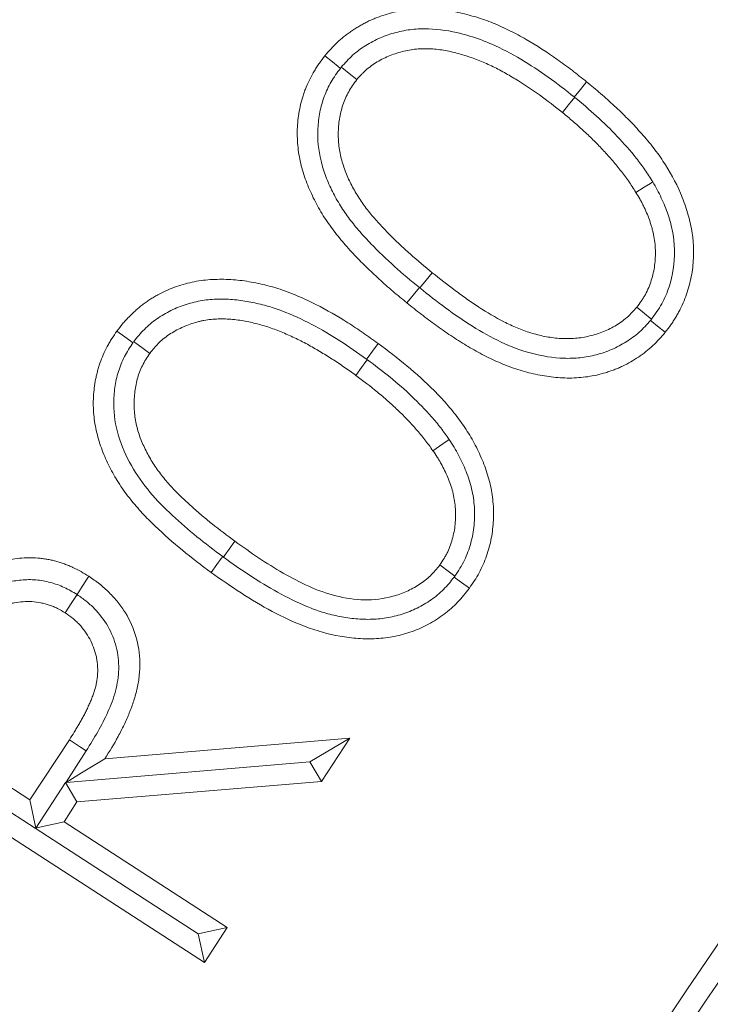
# Model space of a CAD drawing. Extents: x -4053 to -1403, y -2535 to 791.
# Drawn here: x -3382 to -3369, y -2034 to -2015 of the extents above; entities that cross this region are included whole.
import ezdxf

# ---------------------------------------------------------------- set-up
doc = ezdxf.new("R2010")
doc.units = 0
doc.header["$LTSCALE"] = 5
doc.layers.add('Bemaßungen(Brunner)', color=7, linetype='Continuous', lineweight=25)
doc.layers.add('SLD-0', color=7, linetype='Continuous')
doc.styles.add('Brunner 2014', font='arial.ttf', dxfattribs={"height": 35})
doc.dimstyles.new('Brunner 2014', dxfattribs={"dimscale": 5, "dimtxt": 35, "dimasz": 5, "dimexe": 3.175, "dimexo": 0, "dimgap": 0.762, "dimtad": 1, "dimdec": 0, "dimrnd": 1e-08, "dimtxsty": 'Brunner 2014', "dimcen": 0.09, "dimdle": 10, "dimclrd": 7, "dimclre": 7, "dimclrt": 7, "dimadec": 1, "dimazin": 2, "dimtfac": 0.666667, "dimtdec": 0, "dimtmove": 0, "dimatfit": 3, "dimldrblk": 'Filled-1', "dimfxl": 1, "dimtolj": 1, "dimlwd": 5, "dimlwe": 5, "dimarcsym": 0})

# ---------------------------------------------------------------- blocks, each defined once
blk = doc.blocks.new('*D123')
at = {"layer": 'Defpoints', "color": 0, "lineweight": 5, "transparency": 16777216}
for p in [(-3454.272, -2033.248), (-3099.133, -2159.147)]:
    blk.add_point(p, dxfattribs=at)
at = {"layer": 'SLD-0', "color": 7, "linetype": 'Continuous', "lineweight": 5, "transparency": 16777216}
for p, q in [((-3617.356, -1975.434), (-3477.835, -2024.895)), ((-3099.133, -2159.147), (-3454.272, -2033.248)), ((-3075.57, -2167.5), (-3052.006, -2175.853))]:
    blk.add_line(p, q, dxfattribs=at)
at = {"layer": 'SLD-0', "color": 7, "lineweight": 5, "transparency": 16777216}
for points in [[(-3476.442, -2020.968), (-3479.227, -2028.822), (-3454.272, -2033.248)], [(-3074.177, -2163.573), (-3076.962, -2171.427), (-3099.133, -2159.147)]]:
    blk.add_solid(points, dxfattribs=at)
at = {"layer": 'SLD-0', "color": 7, "transparency": 16777216, "insert": (-3599.896, -1937.585), "char_height": 35, "attachment_point": 1, "rotation": 340.4804, "style": 'Brunner 2014'}
blk.add_mtext('\\A1;∅377', dxfattribs=at)
blk = doc.blocks.new('Filled-1')
at = {"color": 0}
for p, q in [((0, 0), (-1, 0.16667)), ((-1, 0.16667), (-1, -0.16667)), ((-1, 0), (0, 0)), ((-1, -0.16667), (0, 0))]:
    blk.add_line(p, q, dxfattribs=at)
at = {"color": 0, "flags": 128}
blk.add_lwpolyline([(-1, -0.16667), (0, 0), (-1, 0.16667), (-1, -0.16667)], dxfattribs=at)
at = {"color": 0}
blk.add_solid([(-1, -0.16667), (0, 0), (-1, 0.16667), (-1, -0.16667)], dxfattribs=at)
blk = doc.blocks.new('*D119')
at = {"layer": 'Bemaßungen(Brunner)', "color": 7, "linetype": 'Continuous', "lineweight": 5, "transparency": 16777216}
for p, q in [((-3848.624, -2049.899), (-3524.89, -2076.106)), ((-3053.433, -2114.272), (-3499.972, -2078.123)), ((-3028.514, -2116.289), (-3003.596, -2118.306))]:
    blk.add_line(p, q, dxfattribs=at)
at = {"layer": 'Bemaßungen(Brunner)', "color": 7, "lineweight": 5, "transparency": 16777216}
for points in [[(-3524.554, -2071.953), (-3525.226, -2080.259), (-3499.972, -2078.123)], [(-3028.178, -2112.136), (-3028.85, -2120.442), (-3053.433, -2114.272)]]:
    blk.add_solid(points, dxfattribs=at)
at = {"layer": 'Defpoints', "color": 0, "lineweight": 5, "transparency": 16777216}
for p in [(-3499.972, -2078.123), (-3053.433, -2114.272)]:
    blk.add_point(p, dxfattribs=at)
at = {"layer": 'Bemaßungen(Brunner)', "color": 7, "lineweight": 5, "transparency": 16777216, "insert": (-3785.446, -2032.28), "char_height": 35, "attachment_point": 5, "rotation": 355.3718, "style": 'Brunner 2014'}
blk.add_mtext('\\A1;∅448', dxfattribs=at)
blk = doc.blocks.new('*D182')
at = {"layer": 'Bemaßungen(Brunner)', "color": 7, "linetype": 'Continuous', "lineweight": 5, "transparency": 16777216}
for p, q in [((-3652.202, -1888.076), (-3652.202, -1774.897)), ((-3276.702, -2096.198), (-3276.702, -1774.897)), ((-3301.702, -1790.772), (-3627.202, -1790.772))]:
    blk.add_line(p, q, dxfattribs=at)
at = {"layer": 'Bemaßungen(Brunner)', "color": 7, "lineweight": 5, "transparency": 16777216}
for points in [[(-3627.202, -1786.605), (-3627.202, -1794.938), (-3652.202, -1790.772)], [(-3301.702, -1786.605), (-3301.702, -1794.938), (-3276.702, -1790.772)]]:
    blk.add_solid(points, dxfattribs=at)
at = {"layer": 'Defpoints', "color": 0, "lineweight": 5, "transparency": 16777216}
for p in [(-3652.202, -1790.772), (-3652.202, -1888.076), (-3276.702, -2096.198)]:
    blk.add_point(p, dxfattribs=at)
at = {"layer": 'Bemaßungen(Brunner)', "color": 10, "lineweight": 5, "transparency": 16777216, "insert": (-3464.452, -1769.08), "char_height": 35, "attachment_point": 5, "style": 'Brunner 2014'}
blk.add_mtext('\\A1;375', dxfattribs=at)

msp = doc.modelspace()

# ---------------------------------------------------------------- linework, layer by layer
at = {"color": 7, "linetype": 'Continuous', "lineweight": 18}
for p, q in [((-3371.665, -2016.542), (-3371.655, -2016.55)), ((-3374.613, -2020.19), (-3374.623, -2020.182)), ((-3378.367, -2025.328), (-3378.38, -2025.319)), ((-3384.342, -2028.489), (-3382.063, -2029.964)), ((-3381.962, -2030.505), (-3384.879, -2028.618)), ((-3378.728, -2033.073), (-3385.432, -2028.736)), ((-3382.063, -2029.964), (-3381.309, -2028.818)), ((-3380.631, -2029.18), (-3375.953, -2028.784)), ((-3376.715, -2029.241), (-3375.953, -2028.784)), ((-3375.953, -2028.784), (-3376.491, -2029.614)), ((-3380.987, -2029.026), (-3381.372, -2029.627)), ((-3376.715, -2029.241), (-3381.369, -2029.632)), ((-3376.715, -2029.241), (-3376.491, -2029.614)), ((-3381.385, -2029.635), (-3381.95, -2030.502)), ((-3381.372, -2029.627), (-3381.385, -2029.635)), ((-3381.385, -2029.635), (-3381.164, -2030.004)), ((-3381.372, -2029.627), (-3381.369, -2029.632)), ((-3376.491, -2029.614), (-3381.164, -2030.004)), ((-3381.95, -2030.502), (-3382.063, -2029.964)), ((-3381.164, -2030.004), (-3381.411, -2030.387)), ((-3381.962, -2030.505), (-3381.411, -2030.387)), ((-3381.411, -2030.387), (-3378.294, -2032.403)), ((-3381.95, -2030.502), (-3381.962, -2030.505)), ((-3381.962, -2030.505), (-3381.962, -2030.505)), ((-3378.846, -2032.521), (-3381.962, -2030.505)), ((-3378.846, -2032.521), (-3378.294, -2032.403)), ((-3378.294, -2032.403), (-3378.728, -2033.073)), ((-3378.846, -2032.521), (-3378.728, -2033.073))]:
    msp.add_line(p, q, dxfattribs=at)
at = {"color": 7, "linetype": 'Continuous', "lineweight": 18, "flags": 128}
for points in [[(-3376.132, -2015.996), (-3376.174, -2015.962), (-3376.282, -2015.874), (-3376.426, -2015.755)], [(-3376.114, -2015.974), (-3376.073, -2016.007), (-3375.964, -2016.095), (-3375.819, -2016.212)], [(-3371.665, -2016.542), (-3371.635, -2016.506), (-3371.547, -2016.397), (-3371.429, -2016.252)], [(-3371.655, -2016.55), (-3371.684, -2016.586), (-3371.772, -2016.695), (-3371.889, -2016.84)], [(-3370.165, -2018.164), (-3370.209, -2018.192), (-3370.327, -2018.266), (-3370.486, -2018.364)], [(-3374.613, -2020.19), (-3374.581, -2020.151), (-3374.493, -2020.043), (-3374.375, -2019.898)], [(-3374.623, -2020.182), (-3374.655, -2020.221), (-3374.743, -2020.33), (-3374.861, -2020.475)], [(-3370.188, -2020.786), (-3370.214, -2020.764), (-3370.323, -2020.676), (-3370.468, -2020.558)], [(-3370.207, -2020.808), (-3370.18, -2020.83), (-3370.071, -2020.918), (-3369.926, -2021.036)], [(-3380.095, -2021.237), (-3380.137, -2021.206), (-3380.25, -2021.123), (-3380.4, -2021.013)], [(-3380.08, -2021.216), (-3380.038, -2021.246), (-3379.925, -2021.328), (-3379.774, -2021.438)], [(-3375.631, -2021.549), (-3375.604, -2021.512), (-3375.521, -2021.399), (-3375.411, -2021.248)], [(-3375.616, -2021.559), (-3375.643, -2021.596), (-3375.726, -2021.709), (-3375.836, -2021.859)], [(-3374.055, -2023.083), (-3374.172, -2023.165), (-3374.363, -2023.298)], [(-3378.367, -2025.328), (-3378.339, -2025.289), (-3378.256, -2025.176), (-3378.145, -2025.026)], [(-3378.38, -2025.319), (-3378.408, -2025.358), (-3378.491, -2025.471), (-3378.6, -2025.622)], [(-3373.943, -2025.691), (-3374.044, -2025.617), (-3374.232, -2025.479)], [(-3381.163, -2026.044), (-3381.064, -2025.892), (-3380.937, -2025.696)], [(-3373.957, -2025.71), (-3373.931, -2025.73), (-3373.818, -2025.813), (-3373.668, -2025.923)], [(-3381.163, -2026.044), (-3381.262, -2026.197), (-3381.389, -2026.393)], [(-3380.987, -2029.026), (-3381.113, -2028.945), (-3381.309, -2028.818)], [(-3381.369, -2029.632), (-3381.075, -2029.451), (-3380.631, -2029.18)]]:
    msp.add_lwpolyline(points, dxfattribs=at)
at = {"color": 7, "linetype": 'Continuous', "lineweight": 18}
for radius in [224, 96.473, 95.474, 95]:
    msp.add_circle((-3276.702, -2096.198), radius, dxfattribs=at)
for radius, start, end in [(155.568, 114.84481, 65.15519), (111.945, 62.40628, 207.59372), (111.526, 62.40628, 207.59372), (110.527, 62.40628, 207.59372)]:
    msp.add_arc((-3276.702, -2096.198), radius, start, end, dxfattribs=at)
for points, knots in [([(-3376.426, -2015.755), (-3376.35, -2015.666), (-3376.273, -2015.577), (-3376.166, -2015.477), (-3376.144, -2015.457), (-3376.099, -2015.419), (-3376.076, -2015.401), (-3376.03, -2015.364), (-3376.007, -2015.346), (-3375.96, -2015.311), (-3375.936, -2015.294), (-3375.887, -2015.261), (-3375.863, -2015.245), (-3375.813, -2015.214), (-3375.788, -2015.199), (-3375.737, -2015.17), (-3375.711, -2015.156), (-3375.659, -2015.128), (-3375.633, -2015.114), (-3375.581, -2015.088), (-3375.554, -2015.076), (-3375.5, -2015.053), (-3375.473, -2015.042), (-3375.391, -2015.01), (-3375.335, -2014.991), (-3375.223, -2014.956), (-3375.167, -2014.94), (-3375.052, -2014.912), (-3374.995, -2014.9), (-3374.821, -2014.872), (-3374.704, -2014.863), (-3374.469, -2014.858), (-3374.351, -2014.863), (-3374.117, -2014.886), (-3374.001, -2014.904), (-3373.771, -2014.952), (-3373.658, -2014.982), (-3373.489, -2015.032), (-3373.433, -2015.05), (-3373.322, -2015.088), (-3373.267, -2015.109), (-3373.104, -2015.176), (-3372.997, -2015.226), (-3372.787, -2015.329), (-3372.683, -2015.385), (-3372.378, -2015.561), (-3372.182, -2015.69), (-3371.894, -2015.893), (-3371.799, -2015.962), (-3371.613, -2016.105), (-3371.521, -2016.179), (-3371.429, -2016.252)], [0, 0, 0, 0, 0.0625, 0.0625, 0.078125, 0.078125, 0.09375, 0.09375, 0.109375, 0.109375, 0.125, 0.125, 0.140625, 0.140625, 0.15625, 0.15625, 0.171875, 0.171875, 0.1875, 0.1875, 0.203125, 0.203125, 0.21875, 0.21875, 0.25, 0.25, 0.28125, 0.28125, 0.3125, 0.3125, 0.375, 0.375, 0.4375, 0.4375, 0.5, 0.5, 0.5625, 0.5625, 0.59375, 0.59375, 0.625, 0.625, 0.6875, 0.6875, 0.75, 0.75, 0.875, 0.875, 0.9375, 0.9375, 1, 1, 1, 1]), ([(-3376.114, -2015.974), (-3376.045, -2015.895), (-3375.975, -2015.816), (-3375.819, -2015.677), (-3375.736, -2015.615), (-3375.557, -2015.504), (-3375.463, -2015.454), (-3375.271, -2015.373), (-3375.172, -2015.339), (-3374.97, -2015.285), (-3374.865, -2015.264), (-3374.658, -2015.242), (-3374.553, -2015.239), (-3374.24, -2015.248), (-3374.031, -2015.281), (-3373.729, -2015.358), (-3373.629, -2015.387), (-3373.432, -2015.454), (-3373.336, -2015.492), (-3373.048, -2015.618), (-3372.862, -2015.716), (-3372.505, -2015.928), (-3372.331, -2016.043), (-3371.992, -2016.283), (-3371.828, -2016.412), (-3371.665, -2016.542)], [0, 0, 0, 0, 0.0625, 0.0625, 0.125, 0.125, 0.1875, 0.1875, 0.25, 0.25, 0.3125, 0.3125, 0.375, 0.375, 0.5, 0.5, 0.5625, 0.5625, 0.625, 0.625, 0.75, 0.75, 0.875, 0.875, 1, 1, 1, 1]), ([(-3371.889, -2016.84), (-3372.034, -2016.726), (-3372.179, -2016.612), (-3372.478, -2016.396), (-3372.632, -2016.294), (-3372.868, -2016.151), (-3372.948, -2016.104), (-3373.11, -2016.016), (-3373.192, -2015.974), (-3373.359, -2015.896), (-3373.444, -2015.86), (-3373.573, -2015.811), (-3373.616, -2015.795), (-3373.704, -2015.766), (-3373.748, -2015.752), (-3373.836, -2015.725), (-3373.88, -2015.712), (-3373.969, -2015.689), (-3374.014, -2015.679), (-3374.105, -2015.66), (-3374.15, -2015.652), (-3374.241, -2015.638), (-3374.287, -2015.633), (-3374.379, -2015.625), (-3374.425, -2015.623), (-3374.517, -2015.621), (-3374.563, -2015.621), (-3374.655, -2015.626), (-3374.701, -2015.63), (-3374.793, -2015.643), (-3374.838, -2015.651), (-3374.973, -2015.681), (-3375.062, -2015.707), (-3375.235, -2015.772), (-3375.319, -2015.811), (-3375.479, -2015.902), (-3375.556, -2015.954), (-3375.643, -2016.029), (-3375.66, -2016.045), (-3375.693, -2016.077), (-3375.709, -2016.093), (-3375.757, -2016.143), (-3375.788, -2016.178), (-3375.819, -2016.212)], [0, 0, 0, 0, 0.125, 0.125, 0.25, 0.25, 0.3125, 0.3125, 0.375, 0.375, 0.4375, 0.4375, 0.46875, 0.46875, 0.5, 0.5, 0.53125, 0.53125, 0.5625, 0.5625, 0.59375, 0.59375, 0.625, 0.625, 0.65625, 0.65625, 0.6875, 0.6875, 0.71875, 0.71875, 0.75, 0.75, 0.8125, 0.8125, 0.875, 0.875, 0.9375, 0.9375, 0.953125, 0.953125, 0.96875, 0.96875, 1, 1, 1, 1]), ([(-3374.861, -2020.475), (-3374.951, -2020.401), (-3375.041, -2020.327), (-3375.218, -2020.176), (-3375.305, -2020.099), (-3375.434, -2019.981), (-3375.477, -2019.941), (-3375.562, -2019.861), (-3375.604, -2019.821), (-3375.688, -2019.74), (-3375.729, -2019.698), (-3375.81, -2019.615), (-3375.85, -2019.572), (-3375.929, -2019.487), (-3375.969, -2019.444), (-3376.047, -2019.357), (-3376.085, -2019.313), (-3376.159, -2019.224), (-3376.195, -2019.178), (-3376.267, -2019.086), (-3376.302, -2019.04), (-3376.37, -2018.945), (-3376.403, -2018.897), (-3376.467, -2018.799), (-3376.497, -2018.749), (-3376.584, -2018.598), (-3376.637, -2018.494), (-3376.735, -2018.283), (-3376.779, -2018.175), (-3376.854, -2017.954), (-3376.884, -2017.841), (-3376.919, -2017.669), (-3376.928, -2017.612), (-3376.942, -2017.496), (-3376.948, -2017.438), (-3376.955, -2017.322), (-3376.956, -2017.264), (-3376.955, -2017.147), (-3376.951, -2017.089), (-3376.936, -2016.915), (-3376.918, -2016.799), (-3376.877, -2016.629), (-3376.861, -2016.573), (-3376.835, -2016.49), (-3376.826, -2016.462), (-3376.806, -2016.407), (-3376.796, -2016.38), (-3376.763, -2016.299), (-3376.738, -2016.246), (-3376.685, -2016.142), (-3376.657, -2016.091), (-3376.612, -2016.016), (-3376.597, -2015.991), (-3376.565, -2015.942), (-3376.549, -2015.918), (-3376.498, -2015.847), (-3376.462, -2015.801), (-3376.426, -2015.755)], [0, 0, 0, 0, 0.0625, 0.0625, 0.125, 0.125, 0.15625, 0.15625, 0.1875, 0.1875, 0.21875, 0.21875, 0.25, 0.25, 0.28125, 0.28125, 0.3125, 0.3125, 0.34375, 0.34375, 0.375, 0.375, 0.40625, 0.40625, 0.4375, 0.4375, 0.5, 0.5, 0.5625, 0.5625, 0.625, 0.625, 0.65625, 0.65625, 0.6875, 0.6875, 0.71875, 0.71875, 0.75, 0.75, 0.8125, 0.8125, 0.84375, 0.84375, 0.859375, 0.859375, 0.875, 0.875, 0.90625, 0.90625, 0.9375, 0.9375, 0.953125, 0.953125, 0.96875, 0.96875, 1, 1, 1, 1]), ([(-3374.623, -2020.182), (-3374.784, -2020.05), (-3374.944, -2019.917), (-3375.253, -2019.638), (-3375.404, -2019.495), (-3375.62, -2019.269), (-3375.69, -2019.193), (-3375.827, -2019.036), (-3375.892, -2018.956), (-3376.017, -2018.792), (-3376.076, -2018.707), (-3376.185, -2018.532), (-3376.236, -2018.442), (-3376.329, -2018.256), (-3376.372, -2018.16), (-3376.446, -2017.964), (-3376.477, -2017.865), (-3376.551, -2017.563), (-3376.572, -2017.35), (-3376.556, -2017.04), (-3376.543, -2016.937), (-3376.503, -2016.733), (-3376.475, -2016.631), (-3376.403, -2016.436), (-3376.359, -2016.343), (-3376.256, -2016.164), (-3376.195, -2016.08), (-3376.132, -2015.996)], [0, 0, 0, 0, 0.125, 0.125, 0.25, 0.25, 0.3125, 0.3125, 0.375, 0.375, 0.4375, 0.4375, 0.5, 0.5, 0.5625, 0.5625, 0.625, 0.625, 0.75, 0.75, 0.8125, 0.8125, 0.875, 0.875, 0.9375, 0.9375, 1, 1, 1, 1]), ([(-3375.819, -2016.212), (-3375.846, -2016.249), (-3375.873, -2016.287), (-3375.925, -2016.363), (-3375.95, -2016.402), (-3376.018, -2016.522), (-3376.055, -2016.607), (-3376.113, -2016.783), (-3376.134, -2016.873), (-3376.156, -2017.01), (-3376.161, -2017.055), (-3376.169, -2017.147), (-3376.171, -2017.194), (-3376.173, -2017.286), (-3376.172, -2017.332), (-3376.165, -2017.424), (-3376.16, -2017.47), (-3376.148, -2017.561), (-3376.14, -2017.607), (-3376.121, -2017.697), (-3376.109, -2017.741), (-3376.083, -2017.83), (-3376.068, -2017.874), (-3376.038, -2017.961), (-3376.021, -2018.004), (-3375.967, -2018.131), (-3375.926, -2018.214), (-3375.837, -2018.375), (-3375.789, -2018.454), (-3375.685, -2018.607), (-3375.63, -2018.68), (-3375.514, -2018.824), (-3375.453, -2018.893), (-3375.329, -2019.03), (-3375.265, -2019.097), (-3375.135, -2019.227), (-3375.069, -2019.291), (-3374.935, -2019.418), (-3374.867, -2019.48), (-3374.659, -2019.663), (-3374.517, -2019.78), (-3374.375, -2019.898)], [0, 0, 0, 0, 0.03125, 0.03125, 0.0625, 0.0625, 0.125, 0.125, 0.1875, 0.1875, 0.21875, 0.21875, 0.25, 0.25, 0.28125, 0.28125, 0.3125, 0.3125, 0.34375, 0.34375, 0.375, 0.375, 0.40625, 0.40625, 0.4375, 0.4375, 0.5, 0.5, 0.5625, 0.5625, 0.625, 0.625, 0.6875, 0.6875, 0.75, 0.75, 0.8125, 0.8125, 0.875, 0.875, 1, 1, 1, 1]), ([(-3371.429, -2016.252), (-3371.339, -2016.327), (-3371.248, -2016.401), (-3371.07, -2016.554), (-3370.984, -2016.633), (-3370.812, -2016.792), (-3370.726, -2016.873), (-3370.603, -2016.998), (-3370.562, -2017.04), (-3370.482, -2017.126), (-3370.443, -2017.169), (-3370.364, -2017.257), (-3370.325, -2017.3), (-3370.249, -2017.39), (-3370.212, -2017.435), (-3370.103, -2017.573), (-3370.034, -2017.668), (-3369.838, -2017.96), (-3369.725, -2018.167), (-3369.61, -2018.436), (-3369.588, -2018.491), (-3369.547, -2018.601), (-3369.528, -2018.656), (-3369.493, -2018.768), (-3369.478, -2018.825), (-3369.449, -2018.938), (-3369.436, -2018.996), (-3369.415, -2019.111), (-3369.406, -2019.169), (-3369.396, -2019.257), (-3369.393, -2019.286), (-3369.389, -2019.344), (-3369.386, -2019.373), (-3369.384, -2019.432), (-3369.383, -2019.461), (-3369.382, -2019.52), (-3369.383, -2019.549), (-3369.386, -2019.637), (-3369.39, -2019.696), (-3369.402, -2019.812), (-3369.41, -2019.871), (-3369.43, -2019.986), (-3369.442, -2020.043), (-3369.47, -2020.157), (-3369.486, -2020.214), (-3369.523, -2020.325), (-3369.544, -2020.38), (-3369.588, -2020.489), (-3369.612, -2020.542), (-3369.652, -2020.62), (-3369.666, -2020.646), (-3369.695, -2020.697), (-3369.709, -2020.723), (-3369.74, -2020.773), (-3369.755, -2020.798), (-3369.787, -2020.847), (-3369.803, -2020.872), (-3369.854, -2020.943), (-3369.89, -2020.99), (-3369.926, -2021.036)], [0, 0, 0, 0, 0.0625, 0.0625, 0.125, 0.125, 0.1875, 0.1875, 0.21875, 0.21875, 0.25, 0.25, 0.28125, 0.28125, 0.3125, 0.3125, 0.375, 0.375, 0.5, 0.5, 0.53125, 0.53125, 0.5625, 0.5625, 0.59375, 0.59375, 0.625, 0.625, 0.65625, 0.65625, 0.671875, 0.671875, 0.6875, 0.6875, 0.703125, 0.703125, 0.71875, 0.71875, 0.75, 0.75, 0.78125, 0.78125, 0.8125, 0.8125, 0.84375, 0.84375, 0.875, 0.875, 0.90625, 0.90625, 0.921875, 0.921875, 0.9375, 0.9375, 0.953125, 0.953125, 0.96875, 0.96875, 1, 1, 1, 1]), ([(-3371.655, -2016.55), (-3371.513, -2016.667), (-3371.372, -2016.786), (-3371.1, -2017.034), (-3370.967, -2017.161), (-3370.715, -2017.43), (-3370.592, -2017.567), (-3370.422, -2017.783), (-3370.367, -2017.857), (-3370.263, -2018.008), (-3370.213, -2018.086), (-3370.165, -2018.164)], [0, 0, 0, 0, 0.25, 0.25, 0.5, 0.5, 0.75, 0.75, 0.875, 0.875, 1, 1, 1, 1]), ([(-3370.486, -2018.364), (-3370.532, -2018.291), (-3370.579, -2018.218), (-3370.678, -2018.076), (-3370.73, -2018.006), (-3370.837, -2017.87), (-3370.892, -2017.803), (-3370.978, -2017.705), (-3371.007, -2017.673), (-3371.066, -2017.609), (-3371.095, -2017.577), (-3371.154, -2017.513), (-3371.184, -2017.482), (-3371.244, -2017.42), (-3371.275, -2017.389), (-3371.337, -2017.328), (-3371.368, -2017.298), (-3371.432, -2017.239), (-3371.463, -2017.209), (-3371.559, -2017.121), (-3371.624, -2017.063), (-3371.755, -2016.951), (-3371.822, -2016.895), (-3371.889, -2016.84)], [0, 0, 0, 0, 0.125, 0.125, 0.25, 0.25, 0.375, 0.375, 0.4375, 0.4375, 0.5, 0.5, 0.5625, 0.5625, 0.625, 0.625, 0.6875, 0.6875, 0.75, 0.75, 0.875, 0.875, 1, 1, 1, 1]), ([(-3370.165, -2018.164), (-3370.105, -2018.265), (-3370.049, -2018.367), (-3369.951, -2018.577), (-3369.907, -2018.683), (-3369.835, -2018.903), (-3369.804, -2019.015), (-3369.762, -2019.247), (-3369.75, -2019.364), (-3369.745, -2019.713), (-3369.779, -2019.95), (-3369.889, -2020.281), (-3369.934, -2020.388), (-3370.02, -2020.543), (-3370.051, -2020.593), (-3370.117, -2020.691), (-3370.152, -2020.738), (-3370.188, -2020.786)], [0, 0, 0, 0, 0.125, 0.125, 0.25, 0.25, 0.375, 0.375, 0.5, 0.5, 0.75, 0.75, 0.875, 0.875, 0.9375, 0.9375, 1, 1, 1, 1]), ([(-3370.468, -2020.558), (-3370.439, -2020.519), (-3370.41, -2020.479), (-3370.368, -2020.419), (-3370.355, -2020.398), (-3370.329, -2020.357), (-3370.317, -2020.336), (-3370.281, -2020.271), (-3370.26, -2020.227), (-3370.222, -2020.137), (-3370.206, -2020.09), (-3370.162, -2019.95), (-3370.141, -2019.854), (-3370.122, -2019.709), (-3370.118, -2019.66), (-3370.113, -2019.562), (-3370.112, -2019.513), (-3370.115, -2019.415), (-3370.119, -2019.366), (-3370.13, -2019.269), (-3370.138, -2019.221), (-3370.152, -2019.149), (-3370.158, -2019.125), (-3370.17, -2019.077), (-3370.176, -2019.054), (-3370.19, -2019.007), (-3370.197, -2018.983), (-3370.212, -2018.937), (-3370.219, -2018.913), (-3370.243, -2018.844), (-3370.261, -2018.798), (-3370.3, -2018.709), (-3370.32, -2018.664), (-3370.353, -2018.598), (-3370.364, -2018.577), (-3370.387, -2018.533), (-3370.399, -2018.512), (-3370.435, -2018.448), (-3370.46, -2018.406), (-3370.486, -2018.364)], [0, 0, 0, 0, 0.0625, 0.0625, 0.09375, 0.09375, 0.125, 0.125, 0.1875, 0.1875, 0.25, 0.25, 0.375, 0.375, 0.4375, 0.4375, 0.5, 0.5, 0.5625, 0.5625, 0.625, 0.625, 0.65625, 0.65625, 0.6875, 0.6875, 0.71875, 0.71875, 0.75, 0.75, 0.8125, 0.8125, 0.875, 0.875, 0.90625, 0.90625, 0.9375, 0.9375, 1, 1, 1, 1]), ([(-3380.4, -2021.013), (-3380.365, -2020.966), (-3380.329, -2020.92), (-3380.274, -2020.852), (-3380.255, -2020.83), (-3380.215, -2020.787), (-3380.196, -2020.766), (-3380.134, -2020.703), (-3380.092, -2020.663), (-3380.027, -2020.605), (-3380.004, -2020.585), (-3379.96, -2020.548), (-3379.937, -2020.529), (-3379.891, -2020.494), (-3379.868, -2020.476), (-3379.82, -2020.443), (-3379.795, -2020.427), (-3379.746, -2020.395), (-3379.721, -2020.38), (-3379.671, -2020.35), (-3379.646, -2020.336), (-3379.518, -2020.265), (-3379.411, -2020.217), (-3379.247, -2020.156), (-3379.191, -2020.138), (-3379.079, -2020.106), (-3379.022, -2020.092), (-3378.908, -2020.067), (-3378.851, -2020.057), (-3378.735, -2020.041), (-3378.677, -2020.034), (-3378.56, -2020.026), (-3378.502, -2020.025), (-3378.385, -2020.024), (-3378.327, -2020.024), (-3378.152, -2020.032), (-3378.036, -2020.044), (-3377.863, -2020.072), (-3377.805, -2020.083), (-3377.691, -2020.105), (-3377.634, -2020.117), (-3377.463, -2020.158), (-3377.351, -2020.191), (-3377.13, -2020.267), (-3377.022, -2020.31), (-3376.808, -2020.404), (-3376.702, -2020.454), (-3376.39, -2020.612), (-3376.187, -2020.729), (-3375.891, -2020.916), (-3375.794, -2020.98), (-3375.601, -2021.113), (-3375.506, -2021.181), (-3375.411, -2021.248)], [0, 0, 0, 0, 0.03125, 0.03125, 0.046875, 0.046875, 0.0625, 0.0625, 0.09375, 0.09375, 0.109375, 0.109375, 0.125, 0.125, 0.140625, 0.140625, 0.15625, 0.15625, 0.171875, 0.171875, 0.1875, 0.1875, 0.25, 0.25, 0.28125, 0.28125, 0.3125, 0.3125, 0.34375, 0.34375, 0.375, 0.375, 0.40625, 0.40625, 0.4375, 0.4375, 0.5, 0.5, 0.53125, 0.53125, 0.5625, 0.5625, 0.625, 0.625, 0.6875, 0.6875, 0.75, 0.75, 0.875, 0.875, 0.9375, 0.9375, 1, 1, 1, 1]), ([(-3374.375, -2019.898), (-3374.231, -2020.014), (-3374.086, -2020.128), (-3373.864, -2020.293), (-3373.789, -2020.347), (-3373.638, -2020.454), (-3373.562, -2020.506), (-3373.33, -2020.657), (-3373.172, -2020.752), (-3372.925, -2020.878), (-3372.841, -2020.917), (-3372.671, -2020.988), (-3372.584, -2021.02), (-3372.452, -2021.06), (-3372.407, -2021.072), (-3372.318, -2021.095), (-3372.273, -2021.105), (-3372.182, -2021.123), (-3372.137, -2021.131), (-3372.045, -2021.143), (-3371.999, -2021.148), (-3371.907, -2021.155), (-3371.861, -2021.157), (-3371.769, -2021.158), (-3371.723, -2021.156), (-3371.631, -2021.15), (-3371.585, -2021.146), (-3371.493, -2021.133), (-3371.448, -2021.125), (-3371.358, -2021.104), (-3371.313, -2021.093), (-3371.224, -2021.066), (-3371.181, -2021.052), (-3371.051, -2021.002), (-3370.968, -2020.962), (-3370.848, -2020.893), (-3370.809, -2020.868), (-3370.733, -2020.815), (-3370.696, -2020.787), (-3370.644, -2020.741), (-3370.627, -2020.726), (-3370.594, -2020.694), (-3370.578, -2020.677), (-3370.53, -2020.627), (-3370.499, -2020.593), (-3370.468, -2020.558)], [0, 0, 0, 0, 0.125, 0.125, 0.1875, 0.1875, 0.25, 0.25, 0.375, 0.375, 0.4375, 0.4375, 0.5, 0.5, 0.53125, 0.53125, 0.5625, 0.5625, 0.59375, 0.59375, 0.625, 0.625, 0.65625, 0.65625, 0.6875, 0.6875, 0.71875, 0.71875, 0.75, 0.75, 0.78125, 0.78125, 0.8125, 0.8125, 0.875, 0.875, 0.90625, 0.90625, 0.9375, 0.9375, 0.953125, 0.953125, 0.96875, 0.96875, 1, 1, 1, 1]), ([(-3370.207, -2020.808), (-3370.275, -2020.887), (-3370.345, -2020.964), (-3370.5, -2021.102), (-3370.583, -2021.163), (-3370.761, -2021.274), (-3370.854, -2021.324), (-3371.044, -2021.405), (-3371.142, -2021.438), (-3371.344, -2021.491), (-3371.448, -2021.51), (-3371.655, -2021.532), (-3371.759, -2021.536), (-3372.07, -2021.525), (-3372.279, -2021.49), (-3372.879, -2021.333), (-3373.257, -2021.14), (-3373.959, -2020.701), (-3374.289, -2020.45), (-3374.613, -2020.19)], [0, 0, 0, 0, 0.0625, 0.0625, 0.125, 0.125, 0.1875, 0.1875, 0.25, 0.25, 0.3125, 0.3125, 0.375, 0.375, 0.5, 0.5, 0.75, 0.75, 1, 1, 1, 1]), ([(-3380.08, -2021.216), (-3380.015, -2021.133), (-3379.949, -2021.053), (-3379.802, -2020.907), (-3379.723, -2020.84), (-3379.552, -2020.72), (-3379.461, -2020.667), (-3379.275, -2020.574), (-3379.178, -2020.536), (-3378.98, -2020.472), (-3378.877, -2020.447), (-3378.672, -2020.413), (-3378.568, -2020.405), (-3378.361, -2020.4), (-3378.256, -2020.404), (-3378.048, -2020.423), (-3377.946, -2020.44), (-3377.743, -2020.479), (-3377.643, -2020.503), (-3377.444, -2020.559), (-3377.345, -2020.592), (-3377.053, -2020.702), (-3376.864, -2020.79), (-3376.496, -2020.981), (-3376.319, -2021.087), (-3375.969, -2021.308), (-3375.8, -2021.427), (-3375.631, -2021.549)], [0, 0, 0, 0, 0.0625, 0.0625, 0.125, 0.125, 0.1875, 0.1875, 0.25, 0.25, 0.3125, 0.3125, 0.375, 0.375, 0.4375, 0.4375, 0.5, 0.5, 0.5625, 0.5625, 0.625, 0.625, 0.75, 0.75, 0.875, 0.875, 1, 1, 1, 1]), ([(-3369.926, -2021.036), (-3369.964, -2021.08), (-3370.002, -2021.125), (-3370.08, -2021.21), (-3370.121, -2021.251), (-3370.207, -2021.331), (-3370.251, -2021.369), (-3370.342, -2021.441), (-3370.389, -2021.476), (-3370.485, -2021.541), (-3370.535, -2021.571), (-3370.636, -2021.629), (-3370.687, -2021.657), (-3370.766, -2021.695), (-3370.792, -2021.707), (-3370.846, -2021.73), (-3370.873, -2021.74), (-3370.927, -2021.761), (-3370.955, -2021.771), (-3371.01, -2021.79), (-3371.037, -2021.799), (-3371.121, -2021.824), (-3371.177, -2021.839), (-3371.291, -2021.865), (-3371.348, -2021.875), (-3371.463, -2021.892), (-3371.521, -2021.898), (-3371.637, -2021.907), (-3371.695, -2021.91), (-3371.812, -2021.91), (-3371.87, -2021.908), (-3371.986, -2021.901), (-3372.044, -2021.896), (-3372.159, -2021.882), (-3372.217, -2021.873), (-3372.331, -2021.852), (-3372.388, -2021.841), (-3372.559, -2021.802), (-3372.671, -2021.771), (-3372.892, -2021.699), (-3373.001, -2021.656), (-3373.214, -2021.563), (-3373.319, -2021.512), (-3373.525, -2021.404), (-3373.626, -2021.346), (-3373.825, -2021.226), (-3373.924, -2021.164), (-3374.117, -2021.035), (-3374.212, -2020.968), (-3374.401, -2020.832), (-3374.495, -2020.763), (-3374.679, -2020.621), (-3374.77, -2020.548), (-3374.861, -2020.475)], [0, 0, 0, 0, 0.03125, 0.03125, 0.0625, 0.0625, 0.09375, 0.09375, 0.125, 0.125, 0.15625, 0.15625, 0.1875, 0.1875, 0.203125, 0.203125, 0.21875, 0.21875, 0.234375, 0.234375, 0.25, 0.25, 0.28125, 0.28125, 0.3125, 0.3125, 0.34375, 0.34375, 0.375, 0.375, 0.40625, 0.40625, 0.4375, 0.4375, 0.46875, 0.46875, 0.5, 0.5, 0.5625, 0.5625, 0.625, 0.625, 0.6875, 0.6875, 0.75, 0.75, 0.8125, 0.8125, 0.875, 0.875, 0.9375, 0.9375, 1, 1, 1, 1]), ([(-3375.836, -2021.859), (-3375.91, -2021.805), (-3375.985, -2021.752), (-3376.136, -2021.647), (-3376.212, -2021.596), (-3376.367, -2021.497), (-3376.445, -2021.45), (-3376.563, -2021.379), (-3376.603, -2021.355), (-3376.682, -2021.309), (-3376.722, -2021.287), (-3376.803, -2021.243), (-3376.843, -2021.222), (-3376.926, -2021.181), (-3376.967, -2021.161), (-3377.091, -2021.102), (-3377.175, -2021.064), (-3377.345, -2020.994), (-3377.431, -2020.963), (-3377.562, -2020.92), (-3377.606, -2020.907), (-3377.694, -2020.882), (-3377.738, -2020.87), (-3377.872, -2020.838), (-3377.962, -2020.82), (-3378.144, -2020.793), (-3378.235, -2020.784), (-3378.419, -2020.778), (-3378.511, -2020.781), (-3378.648, -2020.795), (-3378.693, -2020.801), (-3378.761, -2020.813), (-3378.783, -2020.818), (-3378.828, -2020.829), (-3378.85, -2020.834), (-3378.916, -2020.853), (-3378.96, -2020.867), (-3379.047, -2020.897), (-3379.09, -2020.914), (-3379.216, -2020.969), (-3379.297, -2021.012), (-3379.413, -2021.087), (-3379.451, -2021.113), (-3379.524, -2021.169), (-3379.559, -2021.199), (-3379.609, -2021.247), (-3379.625, -2021.263), (-3379.656, -2021.296), (-3379.671, -2021.314), (-3379.716, -2021.366), (-3379.745, -2021.402), (-3379.774, -2021.438)], [0, 0, 0, 0, 0.0625, 0.0625, 0.125, 0.125, 0.1875, 0.1875, 0.21875, 0.21875, 0.25, 0.25, 0.28125, 0.28125, 0.3125, 0.3125, 0.375, 0.375, 0.4375, 0.4375, 0.46875, 0.46875, 0.5, 0.5, 0.5625, 0.5625, 0.625, 0.625, 0.6875, 0.6875, 0.71875, 0.71875, 0.734375, 0.734375, 0.75, 0.75, 0.78125, 0.78125, 0.8125, 0.8125, 0.875, 0.875, 0.90625, 0.90625, 0.9375, 0.9375, 0.953125, 0.953125, 0.96875, 0.96875, 1, 1, 1, 1]), ([(-3378.6, -2025.622), (-3378.787, -2025.484), (-3378.972, -2025.344), (-3379.33, -2025.05), (-3379.505, -2024.897), (-3379.756, -2024.656), (-3379.837, -2024.573), (-3379.995, -2024.403), (-3380.071, -2024.315), (-3380.215, -2024.134), (-3380.284, -2024.04), (-3380.379, -2023.894), (-3380.409, -2023.845), (-3380.467, -2023.745), (-3380.495, -2023.694), (-3380.549, -2023.591), (-3380.575, -2023.539), (-3380.624, -2023.434), (-3380.646, -2023.381), (-3380.71, -2023.219), (-3380.746, -2023.108), (-3380.789, -2022.94), (-3380.802, -2022.883), (-3380.823, -2022.769), (-3380.832, -2022.712), (-3380.851, -2022.539), (-3380.855, -2022.423), (-3380.848, -2022.249), (-3380.844, -2022.191), (-3380.836, -2022.104), (-3380.832, -2022.076), (-3380.824, -2022.018), (-3380.819, -2021.99), (-3380.808, -2021.933), (-3380.802, -2021.904), (-3380.789, -2021.848), (-3380.782, -2021.82), (-3380.768, -2021.764), (-3380.76, -2021.736), (-3380.744, -2021.68), (-3380.735, -2021.652), (-3380.706, -2021.57), (-3380.684, -2021.517), (-3380.638, -2021.41), (-3380.613, -2021.358), (-3380.572, -2021.281), (-3380.558, -2021.256), (-3380.529, -2021.205), (-3380.514, -2021.181), (-3380.467, -2021.108), (-3380.434, -2021.06), (-3380.4, -2021.013)], [0, 0, 0, 0, 0.125, 0.125, 0.25, 0.25, 0.3125, 0.3125, 0.375, 0.375, 0.4375, 0.4375, 0.46875, 0.46875, 0.5, 0.5, 0.53125, 0.53125, 0.5625, 0.5625, 0.625, 0.625, 0.65625, 0.65625, 0.6875, 0.6875, 0.75, 0.75, 0.78125, 0.78125, 0.796875, 0.796875, 0.8125, 0.8125, 0.828125, 0.828125, 0.84375, 0.84375, 0.859375, 0.859375, 0.875, 0.875, 0.90625, 0.90625, 0.9375, 0.9375, 0.953125, 0.953125, 0.96875, 0.96875, 1, 1, 1, 1]), ([(-3378.38, -2025.319), (-3378.546, -2025.195), (-3378.712, -2025.071), (-3379.034, -2024.81), (-3379.19, -2024.674), (-3379.645, -2024.25), (-3379.92, -2023.943), (-3380.225, -2023.402), (-3380.312, -2023.211), (-3380.43, -2022.815), (-3380.462, -2022.605), (-3380.462, -2022.296), (-3380.455, -2022.193), (-3380.433, -2022.04), (-3380.424, -2021.989), (-3380.401, -2021.887), (-3380.388, -2021.836), (-3380.342, -2021.688), (-3380.303, -2021.593), (-3380.21, -2021.41), (-3380.153, -2021.323), (-3380.095, -2021.237)], [0, 0, 0, 0, 0.125, 0.125, 0.25, 0.25, 0.5, 0.5, 0.625, 0.625, 0.75, 0.75, 0.8125, 0.8125, 0.84375, 0.84375, 0.875, 0.875, 0.9375, 0.9375, 1, 1, 1, 1]), ([(-3375.411, -2021.248), (-3375.225, -2021.388), (-3375.038, -2021.529), (-3374.68, -2021.828), (-3374.507, -2021.985), (-3374.259, -2022.232), (-3374.179, -2022.317), (-3374.025, -2022.492), (-3373.951, -2022.583), (-3373.811, -2022.77), (-3373.745, -2022.866), (-3373.653, -2023.015), (-3373.623, -2023.065), (-3373.567, -2023.167), (-3373.54, -2023.219), (-3373.489, -2023.324), (-3373.464, -2023.377), (-3373.417, -2023.484), (-3373.395, -2023.538), (-3373.354, -2023.647), (-3373.336, -2023.703), (-3373.302, -2023.814), (-3373.287, -2023.871), (-3373.259, -2023.984), (-3373.247, -2024.041), (-3373.228, -2024.156), (-3373.221, -2024.214), (-3373.211, -2024.33), (-3373.207, -2024.389), (-3373.204, -2024.505), (-3373.205, -2024.564), (-3373.211, -2024.68), (-3373.216, -2024.739), (-3373.229, -2024.855), (-3373.237, -2024.912), (-3373.259, -2025.027), (-3373.273, -2025.084), (-3373.304, -2025.196), (-3373.321, -2025.252), (-3373.36, -2025.362), (-3373.381, -2025.417), (-3373.428, -2025.524), (-3373.453, -2025.576), (-3373.508, -2025.679), (-3373.538, -2025.729), (-3373.601, -2025.827), (-3373.634, -2025.875), (-3373.668, -2025.923)], [0, 0, 0, 0, 0.125, 0.125, 0.25, 0.25, 0.3125, 0.3125, 0.375, 0.375, 0.4375, 0.4375, 0.46875, 0.46875, 0.5, 0.5, 0.53125, 0.53125, 0.5625, 0.5625, 0.59375, 0.59375, 0.625, 0.625, 0.65625, 0.65625, 0.6875, 0.6875, 0.71875, 0.71875, 0.75, 0.75, 0.78125, 0.78125, 0.8125, 0.8125, 0.84375, 0.84375, 0.875, 0.875, 0.90625, 0.90625, 0.9375, 0.9375, 0.96875, 0.96875, 1, 1, 1, 1]), ([(-3379.774, -2021.438), (-3379.799, -2021.476), (-3379.824, -2021.515), (-3379.872, -2021.593), (-3379.894, -2021.633), (-3379.956, -2021.756), (-3379.989, -2021.842), (-3380.024, -2021.975), (-3380.034, -2022.02), (-3380.05, -2022.111), (-3380.057, -2022.156), (-3380.071, -2022.293), (-3380.074, -2022.385), (-3380.067, -2022.569), (-3380.057, -2022.66), (-3380.022, -2022.841), (-3379.997, -2022.929), (-3379.936, -2023.103), (-3379.9, -2023.187), (-3379.819, -2023.352), (-3379.775, -2023.433), (-3379.678, -2023.589), (-3379.625, -2023.664), (-3379.514, -2023.81), (-3379.455, -2023.88), (-3379.364, -2023.983), (-3379.332, -2024.017), (-3379.269, -2024.083), (-3379.237, -2024.116), (-3379.171, -2024.18), (-3379.138, -2024.211), (-3379.071, -2024.274), (-3379.037, -2024.305), (-3378.935, -2024.398), (-3378.867, -2024.459), (-3378.727, -2024.578), (-3378.656, -2024.636), (-3378.44, -2024.807), (-3378.293, -2024.916), (-3378.145, -2025.026)], [0, 0, 0, 0, 0.03125, 0.03125, 0.0625, 0.0625, 0.125, 0.125, 0.15625, 0.15625, 0.1875, 0.1875, 0.25, 0.25, 0.3125, 0.3125, 0.375, 0.375, 0.4375, 0.4375, 0.5, 0.5, 0.5625, 0.5625, 0.625, 0.625, 0.65625, 0.65625, 0.6875, 0.6875, 0.71875, 0.71875, 0.75, 0.75, 0.8125, 0.8125, 0.875, 0.875, 1, 1, 1, 1]), ([(-3375.616, -2021.559), (-3375.47, -2021.669), (-3375.324, -2021.779), (-3375.041, -2022.01), (-3374.903, -2022.131), (-3374.638, -2022.382), (-3374.51, -2022.513), (-3374.329, -2022.719), (-3374.271, -2022.789), (-3374.16, -2022.933), (-3374.106, -2023.008), (-3374.055, -2023.083)], [0, 0, 0, 0, 0.25, 0.25, 0.5, 0.5, 0.75, 0.75, 0.875, 0.875, 1, 1, 1, 1]), ([(-3374.363, -2023.298), (-3374.388, -2023.263), (-3374.413, -2023.228), (-3374.464, -2023.158), (-3374.49, -2023.124), (-3374.57, -2023.022), (-3374.625, -2022.956), (-3374.795, -2022.761), (-3374.915, -2022.637), (-3375.102, -2022.459), (-3375.166, -2022.401), (-3375.295, -2022.286), (-3375.36, -2022.23), (-3375.56, -2022.065), (-3375.698, -2021.962), (-3375.836, -2021.859)], [0, 0, 0, 0, 0.0625, 0.0625, 0.125, 0.125, 0.25, 0.25, 0.5, 0.5, 0.625, 0.625, 0.75, 0.75, 1, 1, 1, 1]), ([(-3374.055, -2023.083), (-3373.99, -2023.18), (-3373.928, -2023.279), (-3373.821, -2023.483), (-3373.771, -2023.587), (-3373.687, -2023.802), (-3373.652, -2023.912), (-3373.597, -2024.14), (-3373.58, -2024.256), (-3373.564, -2024.487), (-3373.566, -2024.603), (-3373.589, -2024.837), (-3373.61, -2024.952), (-3373.672, -2025.175), (-3373.711, -2025.284), (-3373.813, -2025.495), (-3373.877, -2025.594), (-3373.943, -2025.691)], [0, 0, 0, 0, 0.125, 0.125, 0.25, 0.25, 0.375, 0.375, 0.5, 0.5, 0.625, 0.625, 0.75, 0.75, 0.875, 0.875, 1, 1, 1, 1]), ([(-3374.232, -2025.479), (-3374.205, -2025.438), (-3374.178, -2025.398), (-3374.139, -2025.336), (-3374.127, -2025.315), (-3374.104, -2025.272), (-3374.092, -2025.25), (-3374.061, -2025.185), (-3374.043, -2025.139), (-3374.01, -2025.047), (-3373.996, -2025), (-3373.96, -2024.858), (-3373.943, -2024.762), (-3373.932, -2024.616), (-3373.93, -2024.567), (-3373.93, -2024.47), (-3373.932, -2024.421), (-3373.94, -2024.324), (-3373.947, -2024.276), (-3373.963, -2024.18), (-3373.974, -2024.132), (-3373.998, -2024.038), (-3374.012, -2023.991), (-3374.044, -2023.899), (-3374.061, -2023.853), (-3374.098, -2023.763), (-3374.118, -2023.718), (-3374.161, -2023.631), (-3374.184, -2023.588), (-3374.219, -2023.524), (-3374.231, -2023.503), (-3374.256, -2023.461), (-3374.269, -2023.44), (-3374.308, -2023.379), (-3374.336, -2023.338), (-3374.363, -2023.298)], [0, 0, 0, 0, 0.0625, 0.0625, 0.09375, 0.09375, 0.125, 0.125, 0.1875, 0.1875, 0.25, 0.25, 0.375, 0.375, 0.4375, 0.4375, 0.5, 0.5, 0.5625, 0.5625, 0.625, 0.625, 0.6875, 0.6875, 0.75, 0.75, 0.8125, 0.8125, 0.875, 0.875, 0.90625, 0.90625, 0.9375, 0.9375, 1, 1, 1, 1]), ([(-3378.145, -2025.026), (-3377.848, -2025.242), (-3377.545, -2025.45), (-3376.907, -2025.816), (-3376.576, -2025.98), (-3376.041, -2026.113), (-3375.857, -2026.14), (-3375.491, -2026.15), (-3375.303, -2026.128), (-3375.04, -2026.052), (-3374.954, -2026.022), (-3374.787, -2025.947), (-3374.704, -2025.903), (-3374.55, -2025.804), (-3374.478, -2025.749), (-3374.347, -2025.622), (-3374.29, -2025.551), (-3374.232, -2025.479)], [0, 0, 0, 0, 0.25, 0.25, 0.5, 0.5, 0.625, 0.625, 0.75, 0.75, 0.8125, 0.8125, 0.875, 0.875, 0.9375, 0.9375, 1, 1, 1, 1]), ([(-3373.957, -2025.71), (-3374.022, -2025.792), (-3374.087, -2025.873), (-3374.233, -2026.019), (-3374.313, -2026.084), (-3374.484, -2026.204), (-3374.574, -2026.257), (-3374.759, -2026.348), (-3374.855, -2026.386), (-3375.052, -2026.449), (-3375.155, -2026.475), (-3375.359, -2026.507), (-3375.462, -2026.515), (-3375.669, -2026.519), (-3375.773, -2026.513), (-3375.98, -2026.493), (-3376.082, -2026.476), (-3376.283, -2026.434), (-3376.383, -2026.408), (-3376.579, -2026.347), (-3376.676, -2026.311), (-3376.965, -2026.193), (-3377.15, -2026.1), (-3377.69, -2025.801), (-3378.032, -2025.569), (-3378.367, -2025.328)], [0, 0, 0, 0, 0.0625, 0.0625, 0.125, 0.125, 0.1875, 0.1875, 0.25, 0.25, 0.3125, 0.3125, 0.375, 0.375, 0.4375, 0.4375, 0.5, 0.5, 0.5625, 0.5625, 0.625, 0.625, 0.75, 0.75, 1, 1, 1, 1]), ([(-3383.498, -2025.946), (-3383.455, -2025.906), (-3383.413, -2025.866), (-3383.324, -2025.791), (-3383.277, -2025.756), (-3383.183, -2025.688), (-3383.135, -2025.655), (-3383.035, -2025.595), (-3382.983, -2025.568), (-3382.878, -2025.517), (-3382.825, -2025.494), (-3382.716, -2025.452), (-3382.661, -2025.434), (-3382.549, -2025.402), (-3382.492, -2025.389), (-3382.378, -2025.367), (-3382.32, -2025.358), (-3382.204, -2025.346), (-3382.146, -2025.342), (-3382.03, -2025.34), (-3381.971, -2025.342), (-3381.884, -2025.35), (-3381.855, -2025.353), (-3381.798, -2025.36), (-3381.769, -2025.364), (-3381.711, -2025.374), (-3381.683, -2025.379), (-3381.626, -2025.392), (-3381.598, -2025.399), (-3381.542, -2025.414), (-3381.514, -2025.422), (-3381.458, -2025.44), (-3381.431, -2025.45), (-3381.376, -2025.47), (-3381.349, -2025.48), (-3381.295, -2025.502), (-3381.268, -2025.514), (-3381.136, -2025.575), (-3381.036, -2025.635), (-3380.937, -2025.696)], [0, 0, 0, 0, 0.0625, 0.0625, 0.125, 0.125, 0.1875, 0.1875, 0.25, 0.25, 0.3125, 0.3125, 0.375, 0.375, 0.4375, 0.4375, 0.5, 0.5, 0.5625, 0.5625, 0.625, 0.625, 0.65625, 0.65625, 0.6875, 0.6875, 0.71875, 0.71875, 0.75, 0.75, 0.78125, 0.78125, 0.8125, 0.8125, 0.84375, 0.84375, 0.875, 0.875, 1, 1, 1, 1]), ([(-3380.937, -2025.696), (-3380.868, -2025.743), (-3380.8, -2025.79), (-3380.702, -2025.866), (-3380.67, -2025.893), (-3380.608, -2025.948), (-3380.578, -2025.976), (-3380.49, -2026.064), (-3380.435, -2026.126), (-3380.331, -2026.255), (-3380.283, -2026.323), (-3380.153, -2026.535), (-3380.085, -2026.688), (-3379.991, -2027.006), (-3379.967, -2027.172), (-3379.962, -2027.42), (-3379.966, -2027.503), (-3379.982, -2027.668), (-3379.996, -2027.75), (-3380.022, -2027.871), (-3380.032, -2027.912), (-3380.054, -2027.992), (-3380.065, -2028.031), (-3380.104, -2028.15), (-3380.133, -2028.227), (-3380.195, -2028.381), (-3380.228, -2028.457), (-3380.3, -2028.606), (-3380.337, -2028.68), (-3380.456, -2028.898), (-3380.543, -2029.039), (-3380.631, -2029.18)], [0, 0, 0, 0, 0.0625, 0.0625, 0.09375, 0.09375, 0.125, 0.125, 0.1875, 0.1875, 0.25, 0.25, 0.375, 0.375, 0.5, 0.5, 0.5625, 0.5625, 0.625, 0.625, 0.65625, 0.65625, 0.6875, 0.6875, 0.75, 0.75, 0.8125, 0.8125, 0.875, 0.875, 1, 1, 1, 1]), ([(-3373.668, -2025.923), (-3373.739, -2026.016), (-3373.812, -2026.107), (-3373.972, -2026.273), (-3374.058, -2026.35), (-3374.245, -2026.489), (-3374.343, -2026.554), (-3374.548, -2026.664), (-3374.653, -2026.711), (-3374.87, -2026.789), (-3374.982, -2026.82), (-3375.211, -2026.866), (-3375.327, -2026.878), (-3375.558, -2026.892), (-3375.674, -2026.89), (-3375.907, -2026.873), (-3376.022, -2026.86), (-3376.364, -2026.798), (-3376.586, -2026.739), (-3377.019, -2026.573), (-3377.23, -2026.475), (-3377.637, -2026.257), (-3377.835, -2026.139), (-3378.223, -2025.889), (-3378.412, -2025.756), (-3378.6, -2025.622)], [0, 0, 0, 0, 0.0625, 0.0625, 0.125, 0.125, 0.1875, 0.1875, 0.25, 0.25, 0.3125, 0.3125, 0.375, 0.375, 0.4375, 0.4375, 0.5, 0.5, 0.625, 0.625, 0.75, 0.75, 0.875, 0.875, 1, 1, 1, 1]), ([(-3383.225, -2026.227), (-3383.156, -2026.163), (-3383.084, -2026.103), (-3382.932, -2025.997), (-3382.851, -2025.95), (-3382.68, -2025.87), (-3382.593, -2025.838), (-3382.413, -2025.791), (-3382.321, -2025.775), (-3382.135, -2025.758), (-3382.04, -2025.757), (-3381.855, -2025.773), (-3381.764, -2025.789), (-3381.582, -2025.838), (-3381.493, -2025.869), (-3381.324, -2025.948), (-3381.243, -2025.996), (-3381.163, -2026.044)], [0, 0, 0, 0, 0.125, 0.125, 0.25, 0.25, 0.375, 0.375, 0.5, 0.5, 0.625, 0.625, 0.75, 0.75, 0.875, 0.875, 1, 1, 1, 1]), ([(-3381.163, -2026.044), (-3381.104, -2026.085), (-3381.046, -2026.126), (-3380.935, -2026.213), (-3380.882, -2026.261), (-3380.734, -2026.413), (-3380.646, -2026.528), (-3380.505, -2026.774), (-3380.449, -2026.907), (-3380.38, -2027.182), (-3380.364, -2027.323), (-3380.37, -2027.609), (-3380.391, -2027.749), (-3380.464, -2028.025), (-3380.516, -2028.158), (-3380.632, -2028.415), (-3380.696, -2028.541), (-3380.837, -2028.786), (-3380.911, -2028.906), (-3380.987, -2029.026)], [0, 0, 0, 0, 0.0625, 0.0625, 0.125, 0.125, 0.25, 0.25, 0.375, 0.375, 0.5, 0.5, 0.625, 0.625, 0.75, 0.75, 0.875, 0.875, 1, 1, 1, 1]), ([(-3381.389, -2026.393), (-3381.437, -2026.364), (-3381.486, -2026.335), (-3381.561, -2026.297), (-3381.587, -2026.285), (-3381.639, -2026.263), (-3381.666, -2026.254), (-3381.719, -2026.236), (-3381.746, -2026.228), (-3381.801, -2026.213), (-3381.828, -2026.207), (-3381.912, -2026.19), (-3381.968, -2026.183), (-3382.081, -2026.177), (-3382.137, -2026.178), (-3382.25, -2026.185), (-3382.306, -2026.192), (-3382.389, -2026.208), (-3382.417, -2026.214), (-3382.471, -2026.229), (-3382.498, -2026.237), (-3382.552, -2026.256), (-3382.578, -2026.267), (-3382.629, -2026.29), (-3382.655, -2026.302), (-3382.73, -2026.342), (-3382.778, -2026.371), (-3382.87, -2026.437), (-3382.914, -2026.473), (-3382.976, -2026.53), (-3382.996, -2026.55), (-3383.036, -2026.59), (-3383.055, -2026.611), (-3383.093, -2026.652), (-3383.112, -2026.673), (-3383.149, -2026.716), (-3383.167, -2026.737), (-3383.203, -2026.781), (-3383.22, -2026.803), (-3383.255, -2026.848), (-3383.272, -2026.87), (-3383.323, -2026.938), (-3383.357, -2026.983), (-3383.456, -2027.121), (-3383.518, -2027.215), (-3383.579, -2027.31)], [0, 0, 0, 0, 0.0625, 0.0625, 0.09375, 0.09375, 0.125, 0.125, 0.15625, 0.15625, 0.1875, 0.1875, 0.25, 0.25, 0.3125, 0.3125, 0.375, 0.375, 0.40625, 0.40625, 0.4375, 0.4375, 0.46875, 0.46875, 0.5, 0.5, 0.5625, 0.5625, 0.625, 0.625, 0.65625, 0.65625, 0.6875, 0.6875, 0.71875, 0.71875, 0.75, 0.75, 0.78125, 0.78125, 0.8125, 0.8125, 0.875, 0.875, 1, 1, 1, 1]), ([(-3381.309, -2028.818), (-3381.278, -2028.769), (-3381.247, -2028.721), (-3381.201, -2028.647), (-3381.187, -2028.622), (-3381.157, -2028.572), (-3381.143, -2028.548), (-3381.114, -2028.498), (-3381.1, -2028.473), (-3381.071, -2028.423), (-3381.057, -2028.398), (-3381.029, -2028.347), (-3381.016, -2028.321), (-3380.991, -2028.27), (-3380.978, -2028.244), (-3380.954, -2028.192), (-3380.941, -2028.165), (-3380.917, -2028.113), (-3380.906, -2028.087), (-3380.884, -2028.033), (-3380.873, -2028.007), (-3380.853, -2027.953), (-3380.843, -2027.925), (-3380.826, -2027.871), (-3380.817, -2027.843), (-3380.803, -2027.787), (-3380.797, -2027.759), (-3380.781, -2027.674), (-3380.774, -2027.617), (-3380.767, -2027.501), (-3380.767, -2027.444), (-3380.774, -2027.357), (-3380.777, -2027.329), (-3380.786, -2027.272), (-3380.792, -2027.243), (-3380.811, -2027.159), (-3380.828, -2027.104), (-3380.869, -2026.996), (-3380.893, -2026.943), (-3380.948, -2026.842), (-3380.979, -2026.793), (-3381.046, -2026.699), (-3381.083, -2026.654), (-3381.142, -2026.591), (-3381.162, -2026.571), (-3381.205, -2026.532), (-3381.227, -2026.513), (-3381.294, -2026.459), (-3381.341, -2026.426), (-3381.389, -2026.393)], [0, 0, 0, 0, 0.0625, 0.0625, 0.09375, 0.09375, 0.125, 0.125, 0.15625, 0.15625, 0.1875, 0.1875, 0.21875, 0.21875, 0.25, 0.25, 0.28125, 0.28125, 0.3125, 0.3125, 0.34375, 0.34375, 0.375, 0.375, 0.40625, 0.40625, 0.4375, 0.4375, 0.5, 0.5, 0.5625, 0.5625, 0.59375, 0.59375, 0.625, 0.625, 0.6875, 0.6875, 0.75, 0.75, 0.8125, 0.8125, 0.875, 0.875, 0.90625, 0.90625, 0.9375, 0.9375, 1, 1, 1, 1])]:
    msp.add_open_spline(points, degree=3, knots=knots, dxfattribs=at)
for points in [[(-3376.132, -2015.996), (-3376.126, -2015.989), (-3376.12, -2015.981), (-3376.114, -2015.974)], [(-3370.188, -2020.786), (-3370.194, -2020.793), (-3370.2, -2020.801), (-3370.207, -2020.808)], [(-3380.095, -2021.237), (-3380.09, -2021.23), (-3380.085, -2021.223), (-3380.08, -2021.216)], [(-3375.631, -2021.549), (-3375.626, -2021.552), (-3375.621, -2021.556), (-3375.616, -2021.559)], [(-3373.943, -2025.691), (-3373.948, -2025.698), (-3373.952, -2025.704), (-3373.957, -2025.71)]]:
    msp.add_open_spline(points, degree=3, dxfattribs=at)

# ---------------------------------------------------------------- dimensions: what is measured, and where the dimension line sits
at = {"layer": 'Bemaßungen(Brunner)', "lineweight": 5}
dim = msp.add_linear_dim(base=(-3652.2019, -1790.7717), p1=(-3276.7022, -2096.1975), p2=(-3652.2019, -1888.0762), dimstyle='Brunner 2014', override={"dimclrt": 10}, dxfattribs=at)
dim.commit()
dim.dimension.update_dxf_attribs({"geometry": '*D182', "text_midpoint": (-3464.452, -1769.0797)})
dim = msp.add_diameter_dim_2p(p1=(-3053.433, -2114.272), p2=(-3499.972, -2078.123), dimstyle='Brunner 2014', dxfattribs=at)
dim.commit()
dim.dimension.update_dxf_attribs({"geometry": '*D119', "text_midpoint": (-3787.274, -2054.865), "dimtype": 163})
at = {"layer": 'SLD-0', "color": 7}
dim = msp.add_diameter_dim_2p(p1=(-3099.133, -2159.147), p2=(-3454.272, -2033.248), dimstyle='Brunner 2014', dxfattribs=at)
dim.commit()
dim.dimension.update_dxf_attribs({"geometry": '*D123', "text_midpoint": (-3559.377, -1995.988)})

doc.saveas('drawing.dxf')
